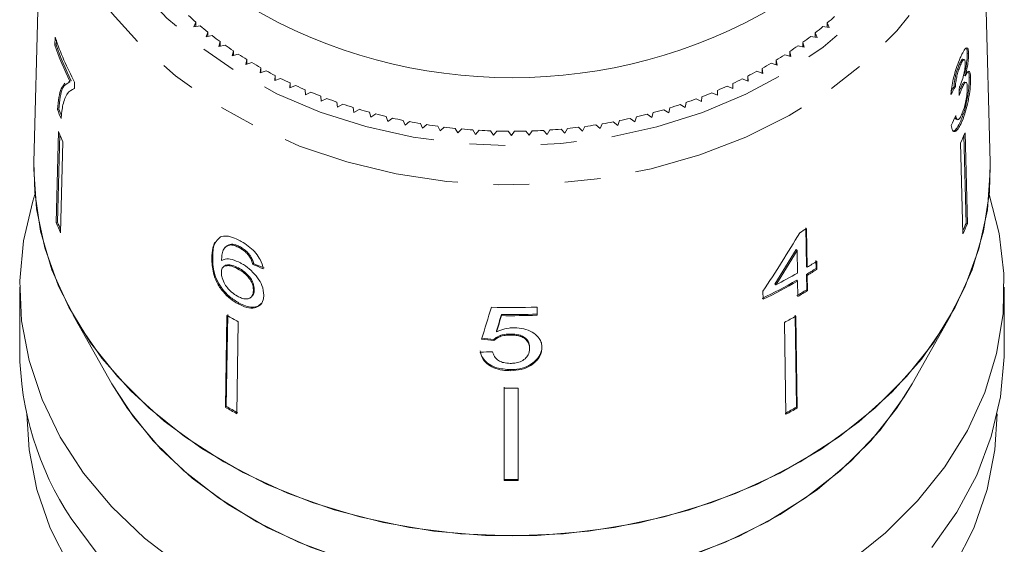
# Model space of a CAD drawing. Units: millimetres. Extents: x -31 to 641, y 16 to 339.
# Drawn here: x -23 to 12, y 237 to 256 of the extents above; entities that cross this region are included whole.
import ezdxf

# ---------------------------------------------------------------- set-up
doc = ezdxf.new("R2010")
doc.units = ezdxf.units.MM
doc.linetypes.add('PHANTOM', pattern=[12.7, 6.35, -1.27, 1.27, -1.27, 1.27, -1.27])

msp = doc.modelspace()

# ---------------------------------------------------------------- linework, layer by layer
at = {"color": 7, "linetype": 'Continuous', "lineweight": 15}
for p, q in [((-22.662, 262.985), (-22.994, 250.766)), ((10.999, 250.766), (10.667, 262.985)), ((-17.237, 255.741), (-17.308, 255.573)), ((-17.308, 255.573), (-17.083, 255.61)), ((-17.237, 255.585), (-17.237, 255.741)), ((5.057, 255.584), (5.282, 255.547)), ((5.282, 255.547), (5.211, 255.715)), ((5.211, 255.558), (5.211, 255.715)), ((-22.238, 255.202), (-22.245, 254.919)), ((-16.811, 255.388), (-16.873, 255.217)), ((-16.873, 255.217), (-16.65, 255.261)), ((-16.811, 255.23), (-16.811, 255.388)), ((4.622, 255.236), (4.846, 255.192)), ((4.846, 255.192), (4.784, 255.362)), ((4.784, 255.204), (4.784, 255.362)), ((-22.245, 254.919), (-22.197, 254.931)), ((-22.197, 254.931), (-22.193, 255.099)), ((-16.366, 255.048), (-16.419, 254.876)), ((-16.419, 254.876), (-16.198, 254.926)), ((-16.366, 254.888), (-16.366, 255.048)), ((4.169, 254.902), (4.39, 254.851)), ((4.39, 254.851), (4.338, 255.023)), ((4.338, 254.863), (4.338, 255.023)), ((-15.903, 254.722), (-15.947, 254.549)), ((-15.947, 254.549), (-15.729, 254.607)), ((-15.903, 254.56), (-15.903, 254.722)), ((3.699, 254.584), (3.917, 254.525)), ((3.917, 254.525), (3.874, 254.699)), ((3.874, 254.537), (3.874, 254.699)), ((10.233, 254.625), (10.186, 254.637)), ((-15.423, 254.412), (-15.457, 254.237)), ((-15.457, 254.237), (-15.242, 254.302)), ((-15.423, 254.248), (-15.423, 254.412)), ((-14.926, 254.118), (-14.95, 253.942)), ((-14.926, 253.95), (-14.926, 254.118)), ((3.211, 254.28), (3.425, 254.215)), ((3.425, 254.215), (3.392, 254.39)), ((3.392, 254.225), (3.392, 254.39)), ((9.948, 254.223), (9.9, 254.234)), ((10.079, 254.41), (10.031, 254.422)), ((-14.95, 253.942), (-14.739, 254.013)), ((-14.413, 253.839), (-14.428, 253.663)), ((-14.413, 253.668), (-14.413, 253.839)), ((2.394, 253.643), (2.38, 253.82)), ((2.38, 253.648), (2.38, 253.82)), ((2.707, 253.993), (2.918, 253.921)), ((2.918, 253.921), (2.894, 254.097)), ((2.894, 253.929), (2.894, 254.097)), ((10.116, 253.832), (10.069, 253.844)), ((10.304, 253.76), (10.256, 253.772)), ((-21.714, 253.639), (-21.764, 253.618)), ((-21.714, 253.639), (-21.667, 253.651)), ((-21.553, 253.38), (-21.547, 253.61)), ((-14.428, 253.663), (-14.221, 253.741)), ((-13.886, 253.578), (-13.891, 253.401)), ((-13.891, 253.401), (-13.689, 253.486)), ((-13.886, 253.403), (-13.886, 253.578)), ((1.654, 253.468), (1.856, 253.382)), ((1.856, 253.382), (1.852, 253.559)), ((1.852, 253.384), (1.852, 253.559)), ((2.188, 253.722), (2.394, 253.643)), ((9.765, 253.456), (9.717, 253.468)), ((10.145, 253.598), (10.098, 253.61)), ((-21.553, 253.384), (-21.589, 253.375)), ((-13.345, 253.333), (-13.34, 253.156)), ((-13.34, 253.156), (-13.143, 253.248)), ((-12.791, 253.106), (-12.777, 252.93)), ((0.74, 252.914), (0.755, 253.09)), ((1.107, 253.231), (1.305, 253.139)), ((1.305, 253.139), (1.31, 253.316)), ((9.988, 253.374), (9.94, 253.386)), ((-12.777, 252.93), (-12.584, 253.027)), ((-12.225, 252.897), (-12.201, 252.721)), ((-12.201, 252.721), (-12.014, 252.825)), ((-11.648, 252.707), (-11.614, 252.532)), ((-0.023, 252.811), (0.163, 252.707)), ((0.163, 252.707), (0.188, 252.883)), ((0.548, 253.012), (0.74, 252.914)), ((-22.153, 252.632), (-22.105, 252.643)), ((-11.614, 252.532), (-11.433, 252.641)), ((-11.061, 252.535), (-11.018, 252.361)), ((-11.018, 252.361), (-10.843, 252.476)), ((-10.465, 252.382), (-10.413, 252.21)), ((-1.627, 252.199), (-1.574, 252.371)), ((-1.195, 252.465), (-1.021, 252.349)), ((-1.021, 252.349), (-0.977, 252.523)), ((-0.605, 252.629), (-0.424, 252.519)), ((-0.424, 252.519), (-0.39, 252.693)), ((-10.413, 252.21), (-10.244, 252.331)), ((-9.862, 252.248), (-9.8, 252.078)), ((-9.8, 252.078), (-9.638, 252.204)), ((-9.251, 252.134), (-9.18, 251.966)), ((-9.18, 251.966), (-9.026, 252.097)), ((-8.635, 252.039), (-8.555, 251.874)), ((-8.555, 251.874), (-8.408, 252.01)), ((-3.633, 252.004), (-3.486, 251.868)), ((-3.486, 251.868), (-3.405, 252.033)), ((-3.014, 252.09), (-2.86, 251.958)), ((-2.86, 251.958), (-2.788, 252.126)), ((-2.401, 252.195), (-2.24, 252.069)), ((-2.24, 252.069), (-2.178, 252.239)), ((-1.795, 252.321), (-1.627, 252.199)), ((9.794, 252.286), (9.842, 252.274)), ((10.001, 252.216), (9.954, 252.228)), ((-22.116, 251.848), (-22.199, 248.613)), ((-22.151, 248.625), (-22.071, 251.742)), ((-8.015, 251.965), (-7.926, 251.802)), ((-7.926, 251.802), (-7.786, 251.942)), ((-7.391, 251.91), (-7.293, 251.75)), ((-7.293, 251.75), (-7.16, 251.895)), ((-6.764, 251.875), (-6.657, 251.718)), ((-6.657, 251.718), (-6.533, 251.868)), ((-6.136, 251.861), (-6.021, 251.707)), ((-6.021, 251.707), (-5.905, 251.861)), ((-5.508, 251.866), (-5.384, 251.717)), ((-5.384, 251.717), (-5.277, 251.874)), ((-4.88, 251.892), (-4.749, 251.747)), ((-4.749, 251.747), (-4.65, 251.907)), ((-4.255, 251.938), (-4.116, 251.797)), ((-4.116, 251.797), (-4.026, 251.96)), ((10.141, 248.587), (10.061, 251.705)), ((10.106, 251.81), (10.189, 248.575)), ((-21.962, 251.484), (-22.045, 248.249)), ((9.95, 251.446), (10.033, 248.211)), ((-22.997, 250.515), (-22.994, 250.766)), ((-22.199, 248.613), (-22.151, 248.625)), ((10.189, 248.575), (10.141, 248.587)), ((4.444, 248.431), (4.466, 247.057)), ((4.495, 247.026), (4.473, 248.4)), ((-16.362, 248.109), (-16.468, 248.007)), ((-15.986, 247.818), (-15.956, 247.849)), ((-16.175, 247.751), (-16.205, 247.72)), ((-15.682, 247.717), (-15.653, 247.748)), ((-15.339, 247.421), (-15.309, 247.452)), ((4.136, 247.624), (4.107, 247.655)), ((4.136, 247.624), (4.149, 246.82)), ((-16.667, 247.353), (-16.637, 247.384)), ((-15.21, 247.125), (-15.181, 247.156)), ((4.805, 247.27), (4.809, 246.984)), ((4.839, 246.952), (4.834, 247.239)), ((-16.242, 247.05), (-16.272, 247.019)), ((-15.753, 246.976), (-15.724, 247.007)), ((4.495, 247.026), (4.466, 247.057)), ((4.47, 246.77), (4.479, 246.226)), ((4.499, 246.739), (4.47, 246.77)), ((4.839, 246.952), (4.809, 246.984)), ((3.376, 246.398), (3.347, 246.429)), ((4.153, 246.533), (4.124, 246.564)), ((4.153, 246.533), (4.162, 245.989)), ((4.508, 246.195), (4.499, 246.739)), ((-23.497, 246.317), (-23.497, 244.067)), ((-15.188, 246.2), (-15.159, 246.231)), ((2.922, 246.172), (2.926, 245.886)), ((4.508, 246.195), (4.479, 246.226)), ((11.503, 244.067), (11.503, 246.317)), ((-15.731, 245.722), (-15.702, 245.753)), ((-15.26, 245.974), (-15.231, 246.005)), ((-5.108, 245.322), (-5.108, 245.61)), ((-21.598, 245.322), (-20.222, 242.886)), ((-16.13, 245.314), (-16.181, 242.046)), ((-16.152, 242.077), (-16.1, 245.345)), ((-15.726, 245.089), (-15.777, 241.821)), ((-6.372, 245.307), (-6.371, 245.346)), ((3.688, 245.066), (3.739, 241.797)), ((4.115, 242.053), (4.064, 245.321)), ((4.093, 245.29), (4.144, 242.022)), ((8.227, 242.886), (9.604, 245.322)), ((-6.545, 244.73), (-6.545, 244.768)), ((-6.057, 244.614), (-6.057, 244.652)), ((-6.642, 244.422), (-6.642, 244.461)), ((-5.371, 244.139), (-5.371, 244.177)), ((-5.195, 243.636), (-5.195, 243.674)), ((-6.062, 243.349), (-6.062, 243.388)), ((-6.273, 239.481), (-6.273, 242.762)), ((-6.273, 242.724), (-6.273, 239.443)), ((-5.773, 242.723), (-5.773, 239.442)), ((-16.181, 242.046), (-16.152, 242.077)), ((4.144, 242.022), (4.115, 242.053)), ((-6.273, 239.443), (-6.273, 239.481))]:
    msp.add_line(p, q, dxfattribs=at)
at = {"color": 8, "linetype": 'PHANTOM', "lineweight": 0, "flags": 128}
for points in [[(-21.666, 263.37), (-21.57, 262.026), (-21.278, 260.698), (-20.794, 259.404), (-20.124, 258.16), (-19.277, 256.981), (-18.262, 255.882), (-17.094, 254.877), (-15.785, 253.979), (-14.354, 253.198), (-12.817, 252.545), (-11.195, 252.028), (-9.507, 251.654), (-7.776, 251.426), (-6.022, 251.348), (-4.267, 251.422), (-2.534, 251.645), (-0.845, 252.016), (0.779, 252.529), (2.318, 253.178), (3.753, 253.956), (5.065, 254.851), (6.237, 255.853), (7.256, 256.95), (8.109, 258.127), (8.784, 259.369), (9.273, 260.662), (9.57, 261.989), (9.671, 263.332), (9.575, 264.676), (9.283, 266.004), (8.8, 267.298), (8.737, 267.433)], [(10.667, 262.985), (10.644, 261.996), (10.439, 260.598), (10.035, 259.226), (9.436, 257.896), (8.65, 256.625), (7.685, 255.428), (6.555, 254.319), (5.273, 253.312), (3.853, 252.419), (2.314, 251.652), (0.675, 251.019), (-1.046, 250.527), (-2.827, 250.184), (-4.647, 249.993), (-6.482, 249.956), (-8.312, 250.075), (-10.114, 250.347), (-11.866, 250.769), (-13.546, 251.336), (-15.135, 252.041), (-16.613, 252.876), (-17.963, 253.83), (-19.167, 254.892), (-20.211, 256.05), (-21.082, 257.288), (-21.771, 258.592), (-22.268, 259.946), (-22.567, 261.334), (-22.665, 262.739), (-22.665, 262.739)]]:
    msp.add_lwpolyline(points, dxfattribs=at)
at = {"color": 7, "linetype": 'Continuous', "lineweight": 15, "flags": 128}
for points in [[(10.999, 250.766), (11.003, 250.475), (10.9, 249.067), (10.6, 247.676), (10.104, 246.318), (9.42, 245.009), (8.556, 243.764), (7.52, 242.598), (6.327, 241.525), (4.988, 240.557), (3.521, 239.705), (1.942, 238.98), (0.271, 238.39), (-1.475, 237.942), (-3.273, 237.641), (-5.103, 237.491), (-6.944, 237.493), (-8.774, 237.647), (-10.571, 237.953), (-12.314, 238.405), (-13.983, 238.999), (-15.559, 239.728), (-17.023, 240.583), (-18.357, 241.554), (-19.547, 242.63), (-20.577, 243.799), (-21.437, 245.045), (-22.116, 246.356), (-22.606, 247.715), (-22.9, 249.107), (-22.997, 250.515)], [(10.999, 250.766), (10.971, 249.698), (10.76, 248.304), (10.355, 246.935), (9.76, 245.608), (8.982, 244.337), (8.03, 243.138), (6.915, 242.024), (5.65, 241.009), (4.249, 240.104), (2.73, 239.32), (1.109, 238.665), (-0.594, 238.148), (-2.36, 237.774), (-4.168, 237.548), (-5.997, 237.473), (-7.827, 237.548), (-9.635, 237.774), (-11.401, 238.148), (-13.104, 238.665), (-14.725, 239.32), (-16.244, 240.104), (-17.644, 241.009), (-18.909, 242.024), (-20.024, 243.138), (-20.976, 244.337), (-21.755, 245.608), (-22.35, 246.935), (-22.755, 248.304), (-22.965, 249.698), (-22.994, 250.766)], [(-17.745, 236.381), (-19.057, 237.394), (-20.222, 238.508), (-21.225, 239.71), (-22.055, 240.988), (-22.704, 242.325), (-23.163, 243.708), (-23.428, 245.121), (-23.495, 246.547), (-23.364, 247.97), (-23.036, 249.375), (-22.959, 249.618)], [(10.964, 249.618), (11.325, 248.222), (11.491, 246.801), (11.459, 245.374), (11.23, 243.958), (10.805, 242.569), (10.189, 241.222), (9.391, 239.933), (8.418, 238.716), (7.281, 237.585), (5.995, 236.554)], [(8.925, 237.065), (9.813, 238.32), (10.521, 239.639), (11.041, 241.01), (11.369, 242.414), (11.5, 243.838), (11.503, 244.067)], [(8.227, 242.886), (7.947, 242.419), (7.085, 241.235), (6.052, 240.134), (4.862, 239.13), (3.531, 238.237), (2.075, 237.466), (0.514, 236.827), (-1.132, 236.329), (-2.841, 235.978), (-4.592, 235.778), (-6.36, 235.732), (-8.124, 235.841), (-9.861, 236.104), (-11.547, 236.516), (-13.16, 237.073), (-14.68, 237.767), (-16.087, 238.589), (-17.363, 239.529), (-18.49, 240.574), (-19.455, 241.711), (-20.222, 242.886)], [(8.227, 242.886), (7.671, 242.003), (6.754, 240.852), (5.672, 239.788), (4.44, 238.824), (3.073, 237.974), (1.589, 237.248), (0.007, 236.656), (-1.652, 236.205), (-3.368, 235.901), (-5.117, 235.748), (-6.878, 235.748), (-8.627, 235.901), (-10.342, 236.205), (-12.002, 236.656), (-13.584, 237.248), (-15.068, 237.974), (-16.434, 238.824), (-17.667, 239.788), (-18.748, 240.852), (-19.666, 242.003), (-20.222, 242.886)], [(-7.269, 228.639), (-9.11, 228.82), (-10.915, 229.152), (-12.663, 229.63), (-14.333, 230.249), (-15.908, 231.002), (-17.367, 231.88), (-18.695, 232.873), (-19.876, 233.97), (-20.896, 235.158), (-21.744, 236.422), (-22.41, 237.75), (-22.885, 239.124), (-23.165, 240.529), (-23.247, 241.818)], [(11.253, 241.818), (11.17, 240.529), (10.89, 239.124), (10.415, 237.75), (9.749, 236.422), (8.902, 235.158), (7.881, 233.97), (6.7, 232.873), (5.372, 231.88), (3.913, 231.002), (2.339, 230.249), (0.668, 229.63), (-1.08, 229.152), (-2.885, 228.82), (-4.726, 228.639)], [(-21.662, 238.091), (-20.744, 236.849)]]:
    msp.add_lwpolyline(points, dxfattribs=at)
at = {"color": 7, "linetype": 'Continuous', "lineweight": 15}
for centre, radius, start, end in [((-5.997, 272.291), 18.528, 239.5614, 300.4386), ((-8.696, 265.596), 13.04, 227.5607, 229.0854), ((-3.32, 265.62), 13.073, 310.7383, 312.2605), ((-8.408, 265.933), 13.484, 229.9616, 231.4527), ((-3.607, 265.959), 13.517, 308.3749, 309.8635), ((-11.917, 258.729), 10.906, 198.8684, 207.9974), ((-8.13, 266.288), 13.935, 232.3097, 233.7684), ((-3.885, 266.315), 13.968, 306.0629, 307.5193), ((-11.999, 258.417), 10.826, 198.8489, 206.1844), ((-11.981, 258.416), 10.794, 198.8369, 206.1943), ((-7.863, 266.657), 14.39, 234.607, 236.0348), ((-4.15, 266.685), 14.424, 303.8, 305.2256), ((-7.611, 267.037), 14.846, 236.8558, 238.2542), ((-4.401, 267.066), 14.88, 301.584, 302.9803), ((-7.375, 267.425), 15.3, 239.0586, 240.4292), ((-4.636, 267.454), 15.333, 299.4122, 300.7808), ((-7.157, 267.816), 15.748, 241.2179, 242.5624), ((-4.853, 267.845), 15.781, 297.2819, 298.6245), ((-6.958, 268.206), 16.186, 243.3365, 244.6566), ((-6.778, 268.592), 16.611, 245.417, 246.7145), ((-5.229, 268.62), 16.642, 293.1352, 294.4311), ((-5.051, 268.235), 16.218, 295.1905, 296.5089), ((-6.619, 268.968), 17.02, 247.4623, 248.7389), ((-5.387, 268.995), 17.049, 291.1131, 292.3883), ((-6.48, 269.331), 17.409, 249.4751, 250.7326), ((-6.362, 269.677), 17.774, 251.4582, 252.6985), ((-5.641, 269.701), 17.8, 287.1576, 288.3967), ((-5.524, 269.357), 17.436, 289.1215, 290.3778), ((-12.066, 256.514), 10.808, 201.0524, 202.8857), ((-12.069, 256.505), 10.753, 201.0459, 202.3265), ((-6.263, 270.001), 18.113, 253.4146, 254.6393), ((-6.183, 270.3), 18.423, 255.3469, 256.5579), ((-5.817, 270.321), 18.444, 283.3015, 284.5116), ((-5.738, 270.024), 18.137, 285.2185, 286.4422), ((-6.12, 270.57), 18.7, 257.2579, 258.4569), ((-6.073, 270.808), 18.943, 259.1505, 260.3392), ((-6.039, 271.012), 19.149, 261.0273, 262.2075), ((-6.017, 271.178), 19.317, 262.8911, 264.0644), ((-5.979, 271.189), 19.328, 275.799, 276.9719), ((-5.958, 271.025), 19.163, 277.6553, 278.8349), ((-5.925, 270.825), 18.96, 279.5226, 280.7106), ((-5.879, 270.589), 18.719, 281.4038, 282.602), ((-11.999, 255.902), 10.899, 201.8363, 203.9159), ((-6.005, 271.305), 19.444, 264.7446, 265.9128), ((-5.999, 271.391), 19.53, 266.5905, 267.7552), ((-5.997, 271.435), 19.575, 268.4314, 269.5944), ((-5.997, 271.436), 19.576, 270.2701, 271.433), ((-5.996, 271.396), 19.535, 272.1091, 273.2737), ((-5.991, 271.313), 19.452, 273.9512, 275.1191), ((-0.014, 255.91), 10.919, 335.8689, 337.946), ((-12.03, 252.689), 10.955, 201.8417, 203.9106), ((-12.036, 252.679), 10.897, 201.8372, 203.3131), ((0.023, 252.686), 10.917, 336.4651, 337.9451), ((0.017, 252.697), 10.975, 335.8743, 337.9407), ((-4.371, 262.865), 16.954, 300.4915, 301.4437), ((-4.227, 261.294), 16.723, 301.4372, 302.8105), ((-4.639, 261.994), 17.535, 297.1987, 300.0754), ((-4.231, 261), 16.679, 301.4434, 302.8203), ((-4.227, 261.014), 16.731, 301.4361, 302.8088), ((-4.734, 261.867), 17.681, 295.5675, 300.0648), ((-4.73, 261.881), 17.733, 295.5777, 300.0618), ((-4.395, 260.74), 17.011, 300.0844, 301.4413), ((-4.391, 260.754), 17.063, 300.0813, 301.434), ((-5.997, 267.495), 21.904, 268.0843, 272.3258), ((-5.997, 267.19), 21.848, 269.0188, 272.3319), ((-7.421, 260.436), 17.45, 240.0624, 241.5819), ((-5.997, 267.217), 21.913, 269.0215, 272.3247), ((-4.592, 260.469), 17.488, 298.261, 299.7784), ((-12.572, 244.152), 10.926, 180.4459, 213.6968), ((-5.997, 264.731), 22.009, 269.2814, 270.5831), ((-7.428, 257.247), 17.541, 240.0664, 241.578), ((-7.424, 257.233), 17.489, 240.0641, 241.5803), ((-4.589, 257.265), 17.526, 298.2627, 299.7767), ((-4.585, 257.28), 17.578, 298.2649, 299.7745), ((-5.997, 261.537), 22.058, 269.2828, 270.5816), ((-5.997, 261.564), 22.123, 269.2847, 270.5797)]:
    msp.add_arc(centre, radius, start, end, dxfattribs=at)
for centre, major_axis, ratio, start_param, end_param in [((-5.988, 257.886), (16.793, -0.666), 0.704386, 5.929707, 5.956175), ((-5.988, 257.886), (16.743, -0.664), 0.704386, 5.939067, 5.956063), ((-6.809, 242.32), (4.838, 108.897), 0.149553, 4.818509, 4.821201), ((-6.006, 256.928), (16.802, 1.059), 0.826108, 5.850724, 5.877152), ((-6.306, 257.56), (11.459, 23.165), 0.530464, 4.473455, 4.569966), ((-6.305, 257.111), (11.433, 23.112), 0.530473, 4.505575, 4.562182), ((-6.306, 257.109), (11.467, 23.181), 0.530473, 4.505682, 4.56212), ((-6.021, 257.844), (16.748, 1.84), 0.72405, 4.05427, 4.080403), ((-6.021, 257.844), (16.698, 1.835), 0.72405, 4.054418, 4.080629), ((-7.468, 255.994), (16.471, 55.634), 0.063951, 4.522673, 4.543487), ((-7.494, 254.411), (16.475, 56.565), 0.061955, 4.559147, 4.569491), ((-7.498, 254.397), (16.524, 56.734), 0.061955, 4.55924, 4.569553), ((-5.968, 257.253), (16.654, -2.556), 0.758657, 4.761951, 4.788118), ((-5.968, 257.253), (16.704, -2.564), 0.758657, 4.762139, 4.788228), ((-6.027, 256.941), (16.712, 2.563), 0.758466, 4.53131, 4.557385)]:
    msp.add_ellipse(centre, major_axis=major_axis, ratio=ratio, start_param=start_param, end_param=end_param, dxfattribs=at)
for points, knots in [([(10.233, 254.625), (10.229, 254.683), (10.219, 254.799), (10.171, 254.848), (10.096, 254.784), (10.015, 254.646), (9.957, 254.516), (9.937, 254.471)], [0, 0, 0, 0, 0.210002, 0.420859, 0.619345, 0.869185, 1, 1, 1, 1]), ([(10.154, 254.814), (10.165, 254.788), (10.181, 254.748), (10.184, 254.665), (10.186, 254.637)], [0, 0, 0, 0, 0.657499, 1, 1, 1, 1]), ([(9.937, 254.471), (9.896, 254.372), (9.822, 254.192), (9.723, 253.868), (9.652, 253.566), (9.617, 253.332), (9.608, 253.209), (9.605, 253.167)], [0, 0, 0, 0, 0.257358, 0.467324, 0.677208, 0.890771, 1, 1, 1, 1]), ([(10.186, 254.637), (10.185, 254.572), (10.183, 254.442), (10.148, 254.188), (10.106, 253.985), (10.077, 253.876), (10.069, 253.844)], [0, 0, 0, 0, 0.303219, 0.608689, 0.882161, 1, 1, 1, 1]), ([(10.116, 253.832), (10.144, 253.946), (10.191, 254.139), (10.227, 254.407), (10.234, 254.549), (10.233, 254.614), (10.233, 254.625)], [0, 0, 0, 0, 0.400197, 0.672543, 0.945158, 1, 1, 1, 1]), ([(9.9, 254.234), (9.872, 254.164), (9.825, 254.047), (9.77, 253.847), (9.731, 253.652), (9.722, 253.537), (9.717, 253.468)], [0, 0, 0, 0, 0.3049603, 0.5028978, 0.7010128, 1, 1, 1, 1]), ([(9.765, 253.456), (9.77, 253.524), (9.778, 253.638), (9.817, 253.833), (9.865, 254.004), (9.911, 254.134), (9.938, 254.2), (9.948, 254.223)], [0, 0, 0, 0, 0.291374, 0.49339, 0.69576, 0.896091, 1, 1, 1, 1]), ([(10.03, 254.418), (10.029, 254.42), (10.02, 254.432), (9.989, 254.402), (9.946, 254.336), (9.914, 254.265), (9.9, 254.234)], [0, 0, 0, 0, 0.049293, 0.36465, 0.729547, 1, 1, 1, 1]), ([(10.113, 254.288), (10.113, 254.241), (10.112, 254.159), (10.09, 254.002), (10.049, 253.822), (9.994, 253.635), (9.947, 253.52), (9.926, 253.47)], [0, 0, 0, 0, 0.211275, 0.36645, 0.52133, 0.79309, 1, 1, 1, 1]), ([(9.948, 254.223), (9.973, 254.277), (10.015, 254.368), (10.064, 254.416), (10.097, 254.408), (10.111, 254.353), (10.113, 254.303), (10.113, 254.288)], [0, 0, 0, 0, 0.297832, 0.499949, 0.701271, 0.907846, 1, 1, 1, 1]), ([(10.256, 253.772), (10.255, 253.68), (10.254, 253.497), (10.207, 253.135), (10.135, 252.77), (10.047, 252.458), (9.981, 252.295), (9.954, 252.228)], [0, 0, 0, 0, 0.217028, 0.435699, 0.63412, 0.848579, 1, 1, 1, 1]), ([(10.001, 252.216), (10.046, 252.33), (10.127, 252.539), (10.218, 252.919), (10.279, 253.284), (10.305, 253.575), (10.304, 253.712), (10.304, 253.76)], [0, 0, 0, 0, 0.24705, 0.452467, 0.65748, 0.879515, 1, 1, 1, 1]), ([(10.304, 253.76), (10.299, 253.833), (10.291, 253.959), (10.245, 254.009), (10.187, 253.966), (10.139, 253.875), (10.116, 253.832)], [0, 0, 0, 0, 0.315909, 0.549827, 0.784336, 1, 1, 1, 1]), ([(10.221, 253.977), (10.229, 253.963), (10.25, 253.928), (10.254, 253.83), (10.256, 253.772)], [0, 0, 0, 0, 0.398107, 1, 1, 1, 1]), ([(-21.889, 253.566), (-21.935, 253.509), (-22.026, 253.396), (-22.113, 253.084), (-22.139, 252.784), (-22.153, 252.632)], [0, 0, 0, 0, 0.33552, 0.663112, 1, 1, 1, 1]), ([(-22.105, 252.643), (-22.092, 252.795), (-22.065, 253.098), (-21.959, 253.49), (-21.806, 253.566), (-21.71, 253.613)], [0, 0, 0, 0, 0.2720682, 0.5430019, 1, 1, 1, 1]), ([(9.926, 253.47), (9.924, 253.466), (9.921, 253.459), (9.914, 253.444), (9.909, 253.434), (9.906, 253.427)], [0, 0, 0, 0, 0.250069, 0.500158, 1, 1, 1, 1]), ([(10.095, 253.598), (10.089, 253.603), (10.072, 253.618), (10.026, 253.561), (9.978, 253.472), (9.949, 253.405), (9.94, 253.386)], [0, 0, 0, 0, 0.1688538, 0.5250828, 0.8622809, 1, 1, 1, 1]), ([(9.988, 253.374), (10.013, 253.43), (10.06, 253.532), (10.117, 253.601), (10.159, 253.603), (10.182, 253.541), (10.186, 253.466), (10.188, 253.433)], [0, 0, 0, 0, 0.241755, 0.439742, 0.637507, 0.842715, 1, 1, 1, 1]), ([(10.188, 253.433), (10.187, 253.372), (10.187, 253.25), (10.153, 253.01), (10.103, 252.782), (10.049, 252.608), (10.014, 252.521), (10, 252.486)], [0, 0, 0, 0, 0.236579, 0.475717, 0.68291, 0.871998, 1, 1, 1, 1]), ([(-21.961, 252.802), (-21.939, 252.881), (-21.895, 253.04), (-21.776, 253.273), (-21.642, 253.337), (-21.553, 253.38)], [0, 0, 0, 0, 0.250528, 0.501195, 1, 1, 1, 1]), ([(9.897, 253.135), (9.905, 253.156), (9.92, 253.198), (9.95, 253.281), (9.973, 253.337), (9.988, 253.374)], [0, 0, 0, 0, 0.250552, 0.501208, 1, 1, 1, 1]), ([(9.94, 253.386), (9.933, 253.368), (9.92, 253.337), (9.907, 253.303), (9.902, 253.288)], [0, 0, 0, 0, 0.586402, 1, 1, 1, 1]), ([(-22.023, 252.311), (-22.02, 252.357), (-22.014, 252.449), (-21.996, 252.622), (-21.975, 252.73), (-21.961, 252.802)], [0, 0, 0, 0, 0.2502122, 0.5005024, 1, 1, 1, 1]), ([(9.75, 252.366), (9.757, 252.337), (9.766, 252.293), (9.788, 252.293), (9.796, 252.293)], [0, 0, 0, 0, 0.648576, 1, 1, 1, 1]), ([(10, 252.486), (9.973, 252.429), (9.928, 252.333), (9.868, 252.269), (9.819, 252.273), (9.791, 252.338), (9.779, 252.4), (9.775, 252.419)], [0, 0, 0, 0, 0.252514, 0.425187, 0.597849, 0.878239, 1, 1, 1, 1]), ([(9.615, 252.072), (9.627, 252.003), (9.649, 251.865), (9.744, 251.834), (9.855, 251.931), (9.943, 252.084), (9.989, 252.189), (10.001, 252.216)], [0, 0, 0, 0, 0.2508262, 0.504176, 0.722315, 0.9286787, 1, 1, 1, 1]), ([(9.954, 252.228), (9.91, 252.138), (9.831, 251.971), (9.726, 251.862), (9.682, 251.874), (9.664, 251.879)], [0, 0, 0, 0, 0.418373, 0.768882, 1, 1, 1, 1]), ([(-16.558, 247.923), (-16.586, 247.853), (-16.654, 247.686), (-16.662, 247.475), (-16.667, 247.353)], [0, 0, 0, 0, 0.420061, 1, 1, 1, 1]), ([(-16.637, 247.384), (-16.634, 247.464), (-16.626, 247.625), (-16.587, 247.87), (-16.49, 247.978), (-16.436, 248.037)], [0, 0, 0, 0, 0.309882, 0.620087, 1, 1, 1, 1]), ([(-15.655, 247.962), (-15.722, 247.996), (-15.892, 248.082), (-16.151, 248.156), (-16.292, 248.124), (-16.362, 248.109)], [0, 0, 0, 0, 0.252094, 0.631937, 1, 1, 1, 1]), ([(-16.323, 247.264), (-16.319, 247.331), (-16.312, 247.463), (-16.271, 247.642), (-16.17, 247.777), (-16.048, 247.804), (-15.986, 247.818)], [0, 0, 0, 0, 0.2519794, 0.4975139, 0.7452652, 1, 1, 1, 1]), ([(-15.956, 247.849), (-16.035, 247.837), (-16.125, 247.823), (-16.164, 247.755), (-16.169, 247.745)], [0, 0, 0, 0, 0.862847, 1, 1, 1, 1]), ([(-15.986, 247.818), (-15.962, 247.815), (-15.916, 247.809), (-15.815, 247.782), (-15.735, 247.743), (-15.682, 247.717)], [0, 0, 0, 0, 0.251367, 0.503386, 1, 1, 1, 1]), ([(-15.653, 247.748), (-15.68, 247.762), (-15.733, 247.789), (-15.838, 247.83), (-15.909, 247.842), (-15.956, 247.849)], [0, 0, 0, 0, 0.251362, 0.503392, 1, 1, 1, 1]), ([(-14.84, 246.972), (-14.865, 247.079), (-14.907, 247.259), (-15.094, 247.53), (-15.309, 247.741), (-15.506, 247.879), (-15.621, 247.943), (-15.655, 247.962)], [0, 0, 0, 0, 0.30002, 0.504882, 0.709921, 0.914424, 1, 1, 1, 1]), ([(-15.682, 247.717), (-15.65, 247.699), (-15.567, 247.651), (-15.443, 247.55), (-15.372, 247.461), (-15.339, 247.421)], [0, 0, 0, 0, 0.251787, 0.653428, 1, 1, 1, 1]), ([(-15.309, 247.452), (-15.333, 247.481), (-15.393, 247.557), (-15.512, 247.664), (-15.607, 247.721), (-15.653, 247.748)], [0, 0, 0, 0, 0.251782, 0.642196, 1, 1, 1, 1]), ([(-15.181, 247.156), (-15.187, 247.179), (-15.2, 247.227), (-15.234, 247.325), (-15.279, 247.401), (-15.309, 247.452)], [0, 0, 0, 0, 0.2520146, 0.5043537, 1, 1, 1, 1]), ([(-16.667, 247.353), (-16.662, 247.18), (-16.654, 246.915), (-16.507, 246.491), (-16.29, 246.167), (-16.018, 245.895), (-15.825, 245.779), (-15.731, 245.722)], [0, 0, 0, 0, 0.333171, 0.511425, 0.69156, 0.850298, 1, 1, 1, 1]), ([(-15.702, 245.753), (-15.817, 245.825), (-16.031, 245.958), (-16.296, 246.246), (-16.5, 246.569), (-16.626, 246.97), (-16.633, 247.229), (-16.637, 247.384)], [0, 0, 0, 0, 0.184458, 0.341069, 0.49745, 0.700354, 1, 1, 1, 1]), ([(-15.65, 247.18), (-15.75, 247.226), (-15.95, 247.317), (-16.183, 247.333), (-16.283, 247.283), (-16.323, 247.264)], [0, 0, 0, 0, 0.372634, 0.747984, 1, 1, 1, 1]), ([(-15.724, 247.007), (-15.795, 247.041), (-15.937, 247.11), (-16.111, 247.118), (-16.215, 247.093), (-16.237, 247.051), (-16.239, 247.047)], [0, 0, 0, 0, 0.330829, 0.664283, 0.965335, 1, 1, 1, 1]), ([(-14.817, 246.029), (-14.828, 246.144), (-14.846, 246.339), (-15.032, 246.653), (-15.261, 246.914), (-15.484, 247.087), (-15.616, 247.16), (-15.65, 247.18)], [0, 0, 0, 0, 0.295233, 0.503865, 0.712054, 0.923994, 1, 1, 1, 1]), ([(-15.339, 247.421), (-15.322, 247.395), (-15.289, 247.344), (-15.244, 247.244), (-15.224, 247.172), (-15.21, 247.125)], [0, 0, 0, 0, 0.2519341, 0.5044003, 1, 1, 1, 1]), ([(-16.329, 246.839), (-16.323, 246.893), (-16.312, 246.992), (-16.218, 247.07), (-16.085, 247.092), (-15.923, 247.06), (-15.805, 247.001), (-15.753, 246.976)], [0, 0, 0, 0, 0.234474, 0.423037, 0.610973, 0.830748, 1, 1, 1, 1]), ([(-15.755, 245.995), (-15.827, 246.039), (-15.958, 246.121), (-16.122, 246.296), (-16.247, 246.492), (-16.319, 246.682), (-16.326, 246.795), (-16.329, 246.839)], [0, 0, 0, 0, 0.223173, 0.405248, 0.586975, 0.8368, 1, 1, 1, 1]), ([(-15.753, 246.976), (-15.671, 246.926), (-15.532, 246.842), (-15.362, 246.669), (-15.254, 246.507), (-15.194, 246.344), (-15.19, 246.249), (-15.188, 246.2)], [0, 0, 0, 0, 0.263875, 0.444978, 0.625792, 0.810223, 1, 1, 1, 1]), ([(-15.159, 246.231), (-15.164, 246.307), (-15.173, 246.43), (-15.279, 246.629), (-15.413, 246.789), (-15.57, 246.917), (-15.675, 246.978), (-15.724, 247.007)], [0, 0, 0, 0, 0.287318, 0.473469, 0.659713, 0.842469, 1, 1, 1, 1]), ([(-15.188, 246.2), (-15.195, 246.134), (-15.207, 246.021), (-15.309, 245.921), (-15.446, 245.89), (-15.604, 245.92), (-15.709, 245.972), (-15.755, 245.995)], [0, 0, 0, 0, 0.274873, 0.470177, 0.66581, 0.852516, 1, 1, 1, 1]), ([(-15.237, 246.01), (-15.219, 246.029), (-15.167, 246.084), (-15.162, 246.173), (-15.159, 246.231)], [0, 0, 0, 0, 0.3443251, 1, 1, 1, 1]), ([(-15.731, 245.722), (-15.628, 245.674), (-15.421, 245.577), (-15.15, 245.567), (-14.946, 245.665), (-14.835, 245.827), (-14.822, 245.973), (-14.817, 246.029)], [0, 0, 0, 0, 0.211101, 0.423725, 0.610126, 0.850056, 1, 1, 1, 1]), ([(-14.918, 245.739), (-14.951, 245.705), (-15.024, 245.627), (-15.221, 245.597), (-15.459, 245.635), (-15.624, 245.715), (-15.702, 245.753)], [0, 0, 0, 0, 0.215205, 0.485978, 0.756202, 1, 1, 1, 1]), ([(-6.057, 244.652), (-6.156, 244.648), (-6.331, 244.64), (-6.528, 244.556), (-6.607, 244.489), (-6.642, 244.461)], [0, 0, 0, 0, 0.426092, 0.751773, 1, 1, 1, 1]), ([(-5.936, 244.873), (-5.992, 244.871), (-6.15, 244.865), (-6.361, 244.813), (-6.495, 244.753), (-6.545, 244.73)], [0, 0, 0, 0, 0.2518337, 0.716617, 1, 1, 1, 1]), ([(-5.371, 244.177), (-5.379, 244.251), (-5.391, 244.369), (-5.51, 244.512), (-5.658, 244.598), (-5.849, 244.645), (-5.984, 244.65), (-6.057, 244.652)], [0, 0, 0, 0, 0.293416, 0.470193, 0.648223, 0.80761, 1, 1, 1, 1]), ([(-4.933, 244.173), (-4.937, 244.228), (-4.944, 244.339), (-5.028, 244.518), (-5.207, 244.69), (-5.486, 244.825), (-5.75, 244.87), (-5.899, 244.872), (-5.936, 244.873)], [0, 0, 0, 0, 0.150929, 0.307045, 0.518845, 0.730661, 0.933277, 1, 1, 1, 1]), ([(-6.642, 244.422), (-6.578, 244.471), (-6.47, 244.554), (-6.251, 244.609), (-6.12, 244.613), (-6.057, 244.614)], [0, 0, 0, 0, 0.430004, 0.728642, 1, 1, 1, 1]), ([(-6.057, 244.614), (-6.003, 244.613), (-5.892, 244.61), (-5.724, 244.58), (-5.57, 244.517), (-5.455, 244.416), (-5.383, 244.288), (-5.376, 244.191), (-5.371, 244.139)], [0, 0, 0, 0, 0.142501, 0.289656, 0.45248, 0.615186, 0.79096, 1, 1, 1, 1]), ([(-6.062, 243.388), (-6.226, 243.399), (-6.499, 243.418), (-6.819, 243.572), (-7.017, 243.752), (-7.101, 243.921), (-7.119, 244.021), (-7.124, 244.049)], [0, 0, 0, 0, 0.30599, 0.509153, 0.71205, 0.919504, 1, 1, 1, 1]), ([(-7.124, 244.011), (-7.101, 243.921), (-7.059, 243.759), (-6.849, 243.554), (-6.58, 243.416), (-6.302, 243.357), (-6.128, 243.351), (-6.062, 243.349)], [0, 0, 0, 0, 0.254409, 0.46291, 0.671624, 0.875716, 1, 1, 1, 1]), ([(-6.059, 243.608), (-6.139, 243.612), (-6.277, 243.62), (-6.451, 243.687), (-6.585, 243.791), (-6.655, 243.909), (-6.678, 243.993), (-6.686, 244.021)], [0, 0, 0, 0, 0.243779, 0.423185, 0.602424, 0.865279, 1, 1, 1, 1]), ([(-5.371, 244.139), (-5.38, 244.061), (-5.393, 243.932), (-5.524, 243.768), (-5.691, 243.662), (-5.884, 243.614), (-6.007, 243.61), (-6.059, 243.608)], [0, 0, 0, 0, 0.29751, 0.49283, 0.689245, 0.866006, 1, 1, 1, 1]), ([(-4.933, 244.211), (-4.936, 244.164), (-4.942, 244.069), (-5.003, 243.881), (-5.118, 243.757), (-5.195, 243.674)], [0, 0, 0, 0, 0.251354, 0.503142, 1, 1, 1, 1]), ([(-5.195, 243.636), (-5.154, 243.676), (-5.035, 243.793), (-4.946, 243.981), (-4.937, 244.122), (-4.933, 244.173)], [0, 0, 0, 0, 0.251585, 0.7279152, 1, 1, 1, 1]), ([(-5.195, 243.674), (-5.281, 243.61), (-5.453, 243.482), (-5.776, 243.397), (-5.982, 243.39), (-6.062, 243.388)], [0, 0, 0, 0, 0.377938, 0.758935, 1, 1, 1, 1]), ([(-6.062, 243.349), (-5.928, 243.357), (-5.681, 243.37), (-5.382, 243.488), (-5.252, 243.591), (-5.195, 243.636)], [0, 0, 0, 0, 0.400671, 0.739618, 1, 1, 1, 1])]:
    msp.add_open_spline(points, degree=3, knots=knots, dxfattribs=at)

doc.saveas('drawing.dxf')
